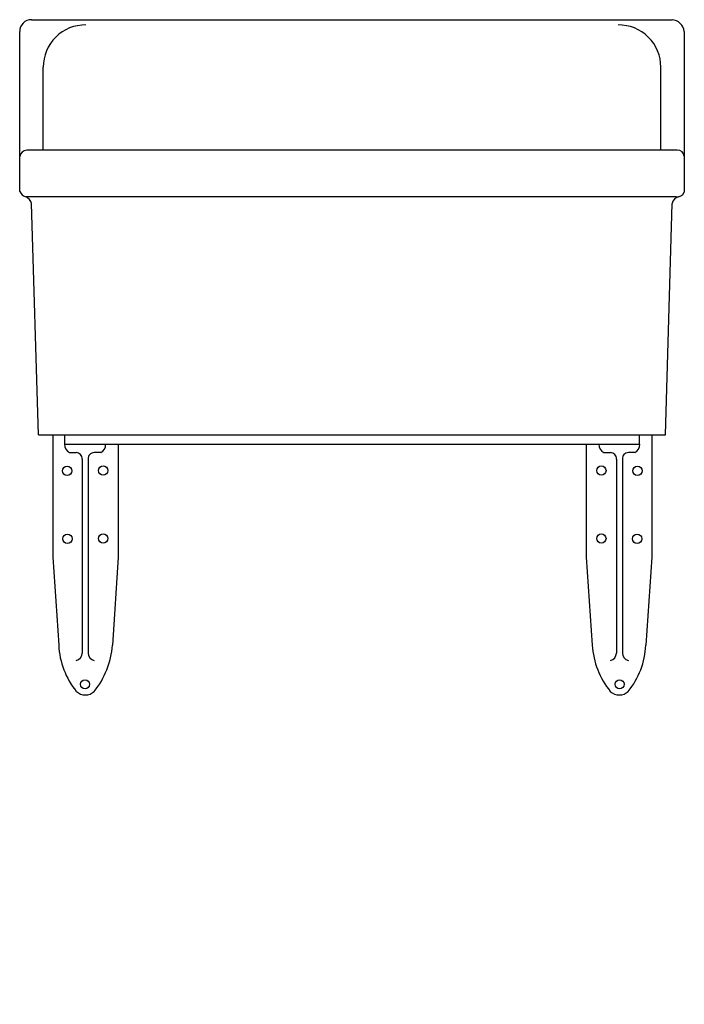
# Model space of a CAD drawing. Extents: x -14 to 14, y 0 to 41.5.
import ezdxf

# ---------------------------------------------------------------- set-up
doc = ezdxf.new("R2010")
doc.units = 0
doc.layers.get('0').update_dxf_attribs({"linetype": 'CONTINUOUS'})

msp = doc.modelspace()

# ---------------------------------------------------------------- linework, layer by layer
at = {"color": 0}
for p, q in [((-13.508, 41.5), (13.483, 41.5)), ((-14.001, 34.258), (-14.001, 41.007)), ((14.001, 41.007), (14.001, 34.224)), ((-13.01, 36), (-13.01, 39.502)), ((13.014, 36), (13.014, 39.502)), ((13.705, 36), (-13.705, 36)), ((13.656, 34.027), (-13.734, 34.027)), ((-13.207, 23.994), (-13.507, 33.752)), ((13.211, 23.994), (13.489, 33.75)), ((-13.207, 23.994), (13.211, 23.994)), ((-12.605, 23.994), (-12.605, 18.838)), ((-12.108, 23.994), (-12.108, 23.606)), ((12.12, 23.606), (12.12, 23.994)), ((12.628, 23.994), (12.628, 18.838)), ((-12.108, 23.606), (12.12, 23.606)), ((-11.899, 23.253), (-11.623, 23.253)), ((-10.589, 23.253), (-10.865, 23.253)), ((-9.847, 23.606), (-9.847, 18.838)), ((9.87, 23.606), (9.87, 18.838)), ((10.612, 23.253), (10.888, 23.253)), ((11.922, 23.253), (11.646, 23.253)), ((-11.37, 22.977), (-11.37, 14.8)), ((-11.118, 22.977), (-11.118, 14.8)), ((11.141, 22.977), (11.141, 14.8)), ((11.393, 22.977), (11.393, 14.8)), ((-12.605, 18.838), (-12.356, 15.132)), ((-9.847, 18.838), (-10.096, 15.132)), ((9.87, 18.838), (10.119, 15.132)), ((12.628, 18.838), (12.379, 15.132))]:
    msp.add_line(p, q, dxfattribs=at)
for centre, radius in [((-12.003, 22.483), 0.196), ((-10.484, 22.494), 0.196), ((10.507, 22.494), 0.196), ((12.025, 22.483), 0.196), ((-11.991, 19.619), 0.196), ((-10.484, 19.63), 0.196), ((10.507, 19.63), 0.196), ((12.014, 19.619), 0.196), ((-11.249, 13.485), 0.19), ((11.272, 13.485), 0.19)]:
    msp.add_circle(centre, radius, dxfattribs=at)
for centre, radius, start, end in [((-13.508, 41.007), 0.493, 89.9795, 180), ((-11.235, 39.502), 1.776, 89.1892, 180), ((11.238, 39.502), 1.776, 0, 90.8108), ((13.436, 40.932), 0.57, 7.529, 85.2859), ((-13.695, 35.693), 0.307, 91.7659, 173.6789), ((13.718, 35.716), 0.284, 5.144, 92.6139), ((-13.589, 34.464), 0.46, 206.5259, 251.6605), ((13.682, 34.381), 0.355, 265.6686, 333.8035), ((-13.878, 33.677), 0.379, 11.5336, 67.6623), ((13.859, 33.67), 0.378, 106.238, 167.8167), ((-11.741, 23.585), 0.367, 176.7563, 244.4832), ((-11.623, 22.999), 0.254, 355.0414, 90), ((-10.865, 22.999), 0.254, 90, 184.9586), ((-10.747, 23.585), 0.367, 295.5168, 3.2437), ((10.77, 23.585), 0.367, 176.7563, 244.4832), ((10.888, 22.999), 0.254, 355.0414, 90), ((11.646, 22.999), 0.254, 90, 184.9586), ((11.728, 23.595), 0.393, 299.625, 1.5684), ((-9.008, 15.292), 3.353, 182.7431, 218.9493), ((-13.6, 15.385), 3.513, 321.2103, 355.8607), ((13.622, 15.385), 3.513, 184.1393, 218.7897), ((9.03, 15.292), 3.353, 321.0507, 357.2569), ((-11.687, 14.8), 0.317, 281.6326, 0), ((-10.801, 14.8), 0.317, 180, 258.3674), ((10.824, 14.8), 0.317, 281.6326, 0), ((11.71, 14.8), 0.317, 180, 258.3674), ((-11.238, 13.585), 0.55, 226.7676, 313.2324), ((11.261, 13.585), 0.55, 226.7676, 313.2324)]:
    msp.add_arc(centre, radius, start, end, dxfattribs=at)

# ---------------------------------------------------------------- texts
at = {"color": 0, "flags": 8}
for tag, p, s in [('MODELNUMBER', (0, 0), 'K-12794'), ('TRADENAME', (0, -0.002), 'HOLLISTER'), ('PRODUCT', (0, -0.003), 'C_SINKS'), ('MATERIAL', (0, -0.005), 'VITREOUS CHINA')]:
    msp.add_attdef(tag, p, s, height=0.001, dxfattribs=at)

doc.saveas('drawing.dxf')
